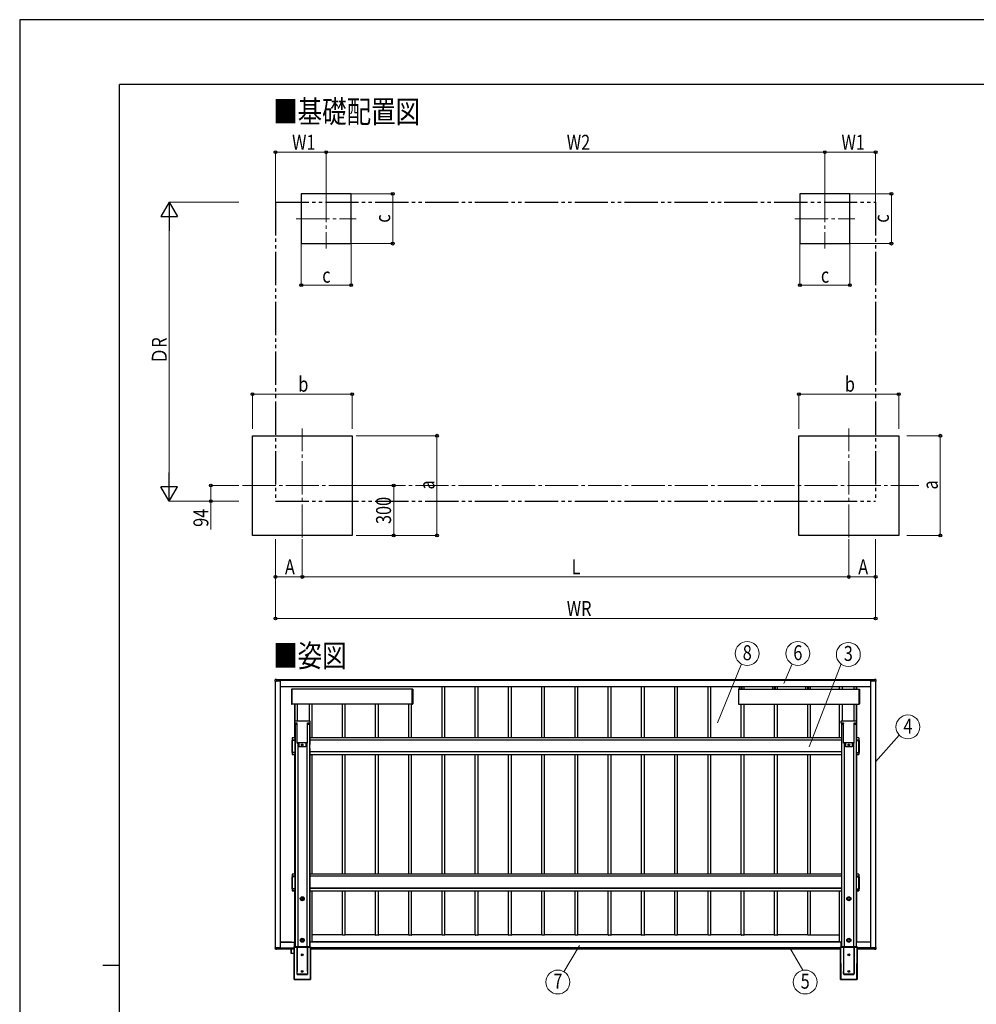
# Model space of a CAD drawing. Units: millimetres. Extents: x 0 to 16820, y 0 to 11880.
# Drawn here: x 0 to 5755, y 5954 to 11880 of the extents above; entities that cross this region are included whole.
import ezdxf
from ezdxf.enums import TextEntityAlignment as Align

# ---------------------------------------------------------------- set-up
doc = ezdxf.new("R2010")
doc.units = ezdxf.units.MM
doc.linetypes.add('YCENTER_1', pattern=[13, 10, -1, 1, -1])
doc.linetypes.add('YDIVIDE_1', pattern=[15, 10, -1, 1, -1, 1, -1])
for name, color, linetype, lineweight in [('USER1', 3, 'Continuous', 13), ('YKK_12', 2, 'Continuous', 13), ('YKK_A1', 4, 'Continuous', 30), ('YKK_D', 6, 'Continuous', 13), ('YKK_ZWAK', 7, 'Continuous', 30)]:
    doc.layers.add(name, color=color, linetype=linetype, lineweight=lineweight)
doc.styles.add('text-b', font='extslim2.shx', dxfattribs={"width": 0.8, "bigfont": 'extfont2.shx'})

msp = doc.modelspace()

# ---------------------------------------------------------------- linework, layer by layer
at = {"layer": 'YKK_12', "linetype": 'YCENTER_1', "ltscale": 20}
for p, q in [((1844, 10862), (1844, 10502)), ((4844, 10862), (4844, 10502)), ((1664, 10682), (2024, 10682)), ((4664, 10682), (5024, 10682)), ((1700, 8762.5), (1700, 9420.1)), ((4988, 8762.5), (4988, 9420.1)), ((1340.3, 9076), (5408.5, 9076))]:
    msp.add_line(p, q, dxfattribs=at)
at = {"layer": 'YKK_A1'}
for p, q in [((1994, 10832), (1694, 10832)), ((1694, 10832), (1694, 10532)), ((1994, 10532), (1994, 10832)), ((4994, 10832), (4694, 10832)), ((4694, 10832), (4694, 10532)), ((4994, 10532), (4994, 10832)), ((1694, 10532), (1994, 10532)), ((4694, 10532), (4994, 10532)), ((1400, 9376), (2000, 9376)), ((1400, 8776), (1400, 9376)), ((2000, 9376), (2000, 8776)), ((4688, 9376), (5288, 9376)), ((4688, 8776), (4688, 9376)), ((5288, 9376), (5288, 8776)), ((2000, 8776), (1400, 8776)), ((5288, 8776), (4688, 8776)), ((1537.5, 7906), (1537.5, 7908.1)), ((1537.5, 7898.9), (1537.5, 7906)), ((1545.5, 7909.1), (1538, 7908.6)), ((1545.5, 7909.1), (1538, 7908.6)), ((1538, 7908.6), (1538, 7908.6)), ((1538, 7898.9), (1543.7, 7898.9)), ((1539, 6294), (1539, 7898.9)), ((1543.7, 7898.9), (1543.7, 7900.1)), ((1544, 7900.2), (1544, 7900.1)), ((1544, 7900.1), (1544, 7898.9)), ((1568.5, 7900), (1544, 7900)), ((1544.3, 7900.7), (1545.5, 7900.7)), ((1544.3, 7900.4), (1545.5, 7900.4)), ((1544.3, 7900), (1569, 7900)), ((1544.5, 7900.4), (1544.5, 7900.2)), ((1544.5, 7900.2), (1544.5, 7900)), ((1545.5, 7909.1), (1545.5, 7906.9)), ((5142.5, 7907.5), (1545.5, 7907.5)), ((5142.5, 7907.5), (1545.5, 7907.5)), ((1545.5, 7906.9), (1545.5, 7906.4)), ((1545.5, 7906.4), (1545.5, 7900.7)), ((5142.5, 7902.5), (1545.5, 7902.5)), ((1545.5, 7900.7), (1545.5, 7900.4)), ((1569, 7900), (1569, 7900)), ((1569, 6293), (1569, 7900)), ((5119, 7900), (5119, 7900)), ((5143.7, 7900), (5119, 7900)), ((5119, 7900), (5119, 6293)), ((5119.5, 7900), (5144, 7900)), ((5150.1, 7908.6), (5142.5, 7909.1)), ((5142.5, 7906.9), (5142.5, 7909.1)), ((5150.1, 7908.6), (5142.5, 7909.1)), ((5142.5, 7906.4), (5142.5, 7906.9)), ((5142.5, 7900.7), (5142.5, 7906.4)), ((5142.5, 7900.4), (5142.5, 7900.7)), ((5142.5, 7900.7), (5143.8, 7900.7)), ((5142.5, 7900.4), (5143.7, 7900.4)), ((5143.5, 7900.4), (5143.5, 7900.2)), ((5143.5, 7900.2), (5143.5, 7900)), ((5144, 7900.2), (5144, 7900.1)), ((5144, 7898.9), (5144, 7900.1)), ((5144.4, 7900.1), (5144.4, 7898.9)), ((5150.1, 7898.9), (5144.4, 7898.9)), ((5149, 7898.9), (5149, 6294)), ((5150.1, 7908.6), (5150.1, 7908.6)), ((5150.5, 7908.1), (5150.5, 7906)), ((5150.5, 7906), (5150.5, 7898.9)), ((1569, 7865.6), (5119, 7865.6)), ((1635.5, 7850), (1635.5, 7761.2)), ((1638, 7851.1), (1636.5, 7851)), ((1638, 7850.1), (1638, 7851.1)), ((2362, 7850.6), (1638, 7850.6)), ((1638, 7850.6), (1638, 7760.6)), ((1638, 7761.1), (1638, 7850.1)), ((2362, 7851.1), (2363.6, 7851)), ((2362, 7850.1), (2362, 7851.1)), ((2362, 7761.1), (2362, 7850.1)), ((2364.5, 7850), (2364.5, 7761.2)), ((2541, 7557.1), (2541, 7865.6)), ((2558, 7557.1), (2558, 7865.6)), ((2741, 7557.1), (2741, 7865.6)), ((2758, 7557.1), (2758, 7865.6)), ((2941, 7557.1), (2941, 7865.6)), ((2958, 7557.1), (2958, 7865.6)), ((3141, 7557.1), (3141, 7865.6)), ((3158, 7557.1), (3158, 7865.6)), ((3341, 7557.1), (3341, 7865.6)), ((3358, 7557.1), (3358, 7865.6)), ((3541, 7557.1), (3541, 7865.6)), ((3558, 7557.1), (3558, 7865.6)), ((3741, 7557.1), (3741, 7865.6)), ((3758, 7557.1), (3758, 7865.6)), ((3941, 7557.1), (3941, 7865.6)), ((3958, 7557.1), (3958, 7865.6)), ((4141, 7557.1), (4141, 7865.6)), ((4158, 7557.1), (4158, 7865.6)), ((4323.5, 7850), (4323.5, 7761.2)), ((4326, 7851.1), (4324.5, 7851)), ((4326, 7850.1), (4326, 7851.1)), ((4326, 7850.6), (5050, 7850.6)), ((4326, 7761.1), (4326, 7850.1)), ((4330, 7850.6), (4330, 7865.6)), ((4341, 7850.6), (4341, 7865.6)), ((4347, 7850.6), (4347, 7865.6)), ((4358, 7850.6), (4358, 7865.6)), ((4530, 7850.6), (4530, 7865.6)), ((4541, 7850.6), (4541, 7865.6)), ((4547, 7850.6), (4547, 7865.6)), ((4558, 7850.6), (4558, 7865.6)), ((4730, 7850.6), (4730, 7865.6)), ((4741, 7850.6), (4741, 7865.6)), ((4747, 7850.6), (4747, 7865.6)), ((4758, 7850.6), (4758, 7865.6)), ((4930, 7865.6), (4930, 7850.6)), ((4930, 7865.6), (4930, 7850.6)), ((4947.3, 7865.6), (4947.3, 7850.6)), ((5018, 7865.6), (5018, 7850.6)), ((5018, 7865.6), (5018, 7850.6)), ((5018.3, 7865.6), (5018.3, 7850.6)), ((5018.3, 7865.6), (5018.3, 7850.6)), ((5033, 7865.6), (5033, 7850.6)), ((5033, 7865.6), (5033, 7850.6)), ((5034, 7865.6), (5034, 7850.6)), ((5034, 7865.6), (5034, 7850.6)), ((5050, 7851.1), (5051.6, 7851)), ((5050, 7850.1), (5050, 7851.1)), ((5050, 7850.6), (5050, 7760.6)), ((5050, 7761.1), (5050, 7850.1)), ((5052.5, 7850), (5052.5, 7761.2)), ((1636.5, 7760.2), (1638, 7760.1)), ((1638, 7760.1), (1638, 7761.1)), ((2362, 7760.6), (1638, 7760.6)), ((1654, 7760.6), (1654, 7657.3)), ((1655, 7760.6), (1655, 7657.4)), ((1669.7, 7760.6), (1669.7, 7657.4)), ((1670, 7760.6), (1670, 7657.4)), ((1740.7, 7760.6), (1740.7, 7657.4)), ((1758, 7760.6), (1758, 7557.1)), ((1941, 7557.1), (1941, 7760.6)), ((1958, 7557.1), (1958, 7760.6)), ((2141, 7557.1), (2141, 7760.6)), ((2158, 7557.1), (2158, 7760.6)), ((2341, 7557.1), (2341, 7760.6)), ((2358, 7557.1), (2358, 7760.6)), ((2362, 7760.1), (2362, 7761.1)), ((2363.6, 7760.2), (2362, 7760.1)), ((4324.5, 7760.2), (4326, 7760.1)), ((4326, 7760.1), (4326, 7761.1)), ((4326, 7760.6), (5050, 7760.6)), ((4341, 7557.1), (4341, 7760.6)), ((4358, 7557.1), (4358, 7760.6)), ((4541, 7557.1), (4541, 7760.6)), ((4558, 7557.1), (4558, 7760.6)), ((4741, 7557.1), (4741, 7760.6)), ((4758, 7557.1), (4758, 7760.6)), ((4930, 7760.6), (4930, 7557.1)), ((4947.3, 7760.6), (4947.3, 7657.4)), ((5018, 7760.6), (5018, 7657.4)), ((5018.3, 7760.6), (5018.3, 7657.4)), ((5033, 7760.6), (5033, 7657.4)), ((5034, 7760.6), (5034, 7657.3)), ((5050, 7760.1), (5050, 7761.1)), ((5051.6, 7760.2), (5050, 7760.1)), ((1652.6, 7655.5), (1652.2, 7647.9)), ((1652.2, 7647.9), (1652.7, 7647.9)), ((1652.7, 7647.9), (1667.7, 7647.9)), ((1654, 7647.5), (1654, 7557.1)), ((1668.2, 7657.4), (1654.6, 7657.4)), ((1655, 7647.5), (1655, 6300.4)), ((1656.2, 7647.5), (1656.2, 6300.4)), ((1658.5, 7647.9), (1658.5, 7643.9)), ((1667.5, 7647.9), (1667.5, 7643.9)), ((1667.7, 7647.9), (1668.7, 7647.9)), ((1669.7, 7657.4), (1668.2, 7657.4)), ((1668.8, 7647.9), (1668.7, 7647.9)), ((1668.8, 7524.5), (1668.8, 7647.7)), ((1670.1, 7657.4), (1669.7, 7657.4)), ((1730, 7657.4), (1670.1, 7657.4)), ((1730.4, 7657.4), (1730, 7657.4)), ((1731.9, 7657.4), (1730.4, 7657.4)), ((1731.3, 7647.9), (1731.4, 7647.9)), ((1731.3, 7524.5), (1731.3, 7647.7)), ((1731.4, 7647.9), (1732.4, 7647.9)), ((1745.4, 7657.4), (1731.9, 7657.4)), ((1732.4, 7647.9), (1747.4, 7647.9)), ((1732.5, 7647.9), (1732.5, 7643.9)), ((1741.5, 7647.9), (1741.5, 7643.9)), ((1743.8, 7647.5), (1743.8, 6683.3)), ((1745, 7647.5), (1745, 7516.4)), ((1747.9, 7647.9), (1747.4, 7655.5)), ((1747.4, 7647.9), (1747.9, 7647.9)), ((4940.6, 7655.5), (4940.2, 7647.9)), ((4940.2, 7647.9), (4940.7, 7647.9)), ((4940.7, 7647.9), (4955.7, 7647.9)), ((4956.2, 7657.4), (4942.6, 7657.4)), ((4943, 7647.5), (4943, 7505.8)), ((4944.2, 7647.5), (4944.2, 6683.5)), ((4946.5, 7647.9), (4946.5, 7643.9)), ((4955.5, 7647.9), (4955.5, 7643.9)), ((4955.7, 7647.9), (4956.7, 7647.9)), ((4957.7, 7657.4), (4956.2, 7657.4)), ((4956.8, 7647.9), (4956.7, 7647.9)), ((4956.8, 7524.5), (4956.8, 7647.7)), ((4958.1, 7657.4), (4957.7, 7657.4)), ((5018, 7657.4), (4958.1, 7657.4)), ((5018.4, 7657.4), (5018, 7657.4)), ((5019.9, 7657.4), (5018.4, 7657.4)), ((5019.3, 7647.9), (5019.4, 7647.9)), ((5019.3, 7524.5), (5019.3, 7647.7)), ((5019.4, 7647.9), (5020.4, 7647.9)), ((5033.4, 7657.4), (5019.9, 7657.4)), ((5020.4, 7647.9), (5035.4, 7647.9)), ((5020.5, 7647.9), (5020.5, 7643.9)), ((5029.5, 7647.9), (5029.5, 7643.9)), ((5031.8, 7647.5), (5031.8, 6300.4)), ((5033, 7647.5), (5033, 6300.4)), ((5034, 7647.5), (5034, 7557.1)), ((5035.9, 7647.9), (5035.4, 7655.5)), ((5035.4, 7647.9), (5035.9, 7647.9)), ((1638.5, 7542.7), (1638.5, 7540.5)), ((1638.5, 7469.6), (1638.5, 7540.5)), ((1655, 7557.1), (1640, 7557.1)), ((1640, 7557.1), (1640, 7557)), ((1640, 7557.1), (1640, 7557.1)), ((1655, 7557.1), (1640, 7557.1)), ((1640, 7557), (1640, 7556.5)), ((1655, 7557), (1640, 7557)), ((1640, 7556.5), (1640, 7544)), ((1655, 7556.5), (1640, 7556.5)), ((1640, 7544), (1640, 7542.5)), ((1655, 7544), (1640, 7544)), ((1640, 7542.5), (1640, 7540.6)), ((1655, 7541.9), (1640, 7541.9)), ((1654.5, 7540.5), (1640, 7540.5)), ((1640, 7540.5), (1640, 7469.6)), ((1654.5, 7540.5), (1640.3, 7540.5)), ((1654.5, 7540.5), (1654.5, 7540.5)), ((1672, 7529.7), (1671.7, 7524.4)), ((1672, 7529.7), (1728.1, 7529.7)), ((1672.5, 7529.7), (1672.5, 6298.7)), ((1679.5, 7529.7), (1679.5, 7503.9)), ((1720.5, 7529.7), (1720.5, 7503.9)), ((1727.5, 7529.7), (1727.5, 6298.7)), ((1728.1, 7529.7), (1728.4, 7524.4)), ((4943, 7557.1), (1745, 7557.1)), ((4943, 7557.1), (1745, 7557.1)), ((4943, 7544.1), (1745, 7544.1)), ((4960, 7529.7), (4959.7, 7524.4)), ((4960, 7529.7), (5016.1, 7529.7)), ((4960.5, 7529.7), (4960.5, 6298.7)), ((4967.5, 7529.7), (4967.5, 7503.9)), ((5008.5, 7529.7), (5008.5, 7503.9)), ((5015.5, 7529.7), (5015.5, 6298.7)), ((5016.1, 7529.7), (5016.4, 7524.4)), ((5048, 7557.1), (5033, 7557.1)), ((5048, 7557.1), (5033, 7557.1)), ((5048, 7557), (5033, 7557)), ((5048, 7556.5), (5033, 7556.5)), ((5048, 7544), (5033, 7544)), ((5048, 7541.9), (5033, 7541.9)), ((5033, 7540.1), (5033, 7540.1)), ((5033.5, 7540.5), (5048, 7540.5)), ((5033.5, 7540.5), (5047.7, 7540.5)), ((5033.5, 7540.5), (5033.5, 7540.5)), ((5048, 7557.1), (5048, 7557)), ((5048, 7557.1), (5048, 7557.1)), ((5048, 7557), (5048, 7556.5)), ((5048, 7556.5), (5048, 7544)), ((5048, 7544), (5048, 7542.5)), ((5048, 7540.6), (5048, 7542.5)), ((5048, 7469.6), (5048, 7540.5)), ((5049.5, 7540.5), (5049.5, 7542.7)), ((5049.5, 7540.5), (5049.5, 7469.6)), ((1654.5, 7469.6), (1640, 7469.6)), ((1640, 7469.6), (1640, 7457.7)), ((1669.2, 7524.4), (1668.8, 7524.4)), ((1669.2, 7524.4), (1669.6, 7524.4)), ((1669.6, 7524.4), (1671.7, 7524.4)), ((1720.5, 7503.9), (1679.5, 7503.9)), ((1697.6, 7514.4), (1697.6, 7515.4)), ((1697.6, 7515.4), (1698.6, 7515.4)), ((1698.6, 7514.4), (1697.6, 7514.4)), ((1699.6, 7516.3), (1699.6, 7517.3)), ((1699.6, 7517.3), (1700.5, 7517.3)), ((1699.6, 7512.5), (1699.6, 7513.4)), ((1700.5, 7512.5), (1699.6, 7512.5)), ((1700.5, 7517.3), (1700.5, 7516.3)), ((1700.5, 7513.4), (1700.5, 7512.5)), ((1701.5, 7515.4), (1702.4, 7515.4)), ((1702.4, 7514.4), (1701.5, 7514.4)), ((1702.4, 7515.4), (1702.4, 7514.4)), ((1728.4, 7524.4), (1730.4, 7524.4)), ((1730.4, 7524.4), (1730.9, 7524.4)), ((1730.9, 7524.4), (1731.3, 7524.4)), ((1745, 7492.3), (1745, 7516.3)), ((1745, 7492.3), (1745, 6683.3)), ((4943, 7472.3), (1745, 7472.3)), ((4943, 7505.8), (4943, 6683.5)), ((4957.2, 7524.4), (4956.8, 7524.4)), ((4957.2, 7524.4), (4957.6, 7524.4)), ((4957.6, 7524.4), (4959.7, 7524.4)), ((5008.5, 7503.9), (4967.5, 7503.9)), ((4985.6, 7514.4), (4985.6, 7515.4)), ((4985.6, 7515.4), (4986.6, 7515.4)), ((4986.6, 7514.4), (4985.6, 7514.4)), ((4987.6, 7516.3), (4987.6, 7517.3)), ((4987.6, 7517.3), (4988.5, 7517.3)), ((4987.6, 7512.5), (4987.6, 7513.4)), ((4988.5, 7512.5), (4987.6, 7512.5)), ((4988.5, 7517.3), (4988.5, 7516.3)), ((4988.5, 7513.4), (4988.5, 7512.5)), ((4989.5, 7515.4), (4990.4, 7515.4)), ((4990.4, 7514.4), (4989.5, 7514.4)), ((4990.4, 7515.4), (4990.4, 7514.4)), ((5016.4, 7524.4), (5018.4, 7524.4)), ((5018.4, 7524.4), (5018.9, 7524.4)), ((5018.9, 7524.4), (5019.3, 7524.4)), ((5033.5, 7469.6), (5048, 7469.6)), ((5048, 7469.6), (5048, 7457.7)), ((1640, 7457.7), (1640, 7457.2)), ((1655, 7457.7), (1640, 7457.7)), ((1640, 7457.2), (1655, 7457.2)), ((1654, 7457.2), (1654, 6737)), ((1745, 7457.2), (4943, 7457.2)), ((1758, 7457.2), (1758, 6737)), ((1758, 7457.2), (1758, 6737)), ((1941, 6737), (1941, 7457.2)), ((1958, 6737), (1958, 7457.2)), ((2141, 6737), (2141, 7457.2)), ((2158, 6737), (2158, 7457.2)), ((2341, 6737), (2341, 7457.2)), ((2358, 6737), (2358, 7457.2)), ((2541, 6737), (2541, 7457.2)), ((2558, 6737), (2558, 7457.2)), ((2741, 6737), (2741, 7457.2)), ((2758, 6737), (2758, 7457.2)), ((2941, 6737), (2941, 7457.2)), ((2958, 6737), (2958, 7457.2)), ((3141, 6737), (3141, 7457.2)), ((3158, 6737), (3158, 7457.2)), ((3341, 6737), (3341, 7457.2)), ((3358, 6737), (3358, 7457.2)), ((3541, 6737), (3541, 7457.2)), ((3558, 6737), (3558, 7457.2)), ((3741, 6737), (3741, 7457.2)), ((3758, 6737), (3758, 7457.2)), ((3941, 6737), (3941, 7457.2)), ((3958, 6737), (3958, 7457.2)), ((4141, 6737), (4141, 7457.2)), ((4158, 6737), (4158, 7457.2)), ((4341, 6737), (4341, 7457.2)), ((4358, 6737), (4358, 7457.2)), ((4541, 6737), (4541, 7457.2)), ((4558, 6737), (4558, 7457.2)), ((4741, 6737), (4741, 7457.2)), ((4758, 6737), (4758, 7457.2)), ((5048, 7457.7), (5033, 7457.7)), ((5033, 7457.2), (5048, 7457.2)), ((5034, 7457.2), (5034, 6737)), ((5048, 7457.7), (5048, 7457.2)), ((1638.5, 6722.6), (1638.5, 6720.5)), ((1638.5, 6649.6), (1638.5, 6720.5)), ((1655, 6737), (1640, 6737)), ((1640, 6737), (1640, 6736.4)), ((1640, 6737), (1640, 6737)), ((1640, 6737), (1640, 6737)), ((1655, 6737), (1640, 6737)), ((1655, 6737), (1640, 6737)), ((1640, 6736.4), (1640, 6724)), ((1655, 6736.4), (1640, 6736.4)), ((1640, 6724), (1640, 6722.4)), ((1655, 6724), (1640, 6724)), ((1640, 6722.4), (1640, 6720.5)), ((1655, 6721.9), (1640, 6721.9)), ((1654.5, 6720.4), (1640, 6720.4)), ((1640, 6720.4), (1640, 6649.5)), ((1654.5, 6720.5), (1640.3, 6720.5)), ((4943, 6737), (1745, 6737)), ((4943, 6737), (1745, 6737)), ((4943, 6724), (1745, 6724)), ((5048, 6737), (5033, 6737)), ((5048, 6737), (5033, 6737)), ((5048, 6737), (5033, 6737)), ((5048, 6736.4), (5033, 6736.4)), ((5048, 6724), (5033, 6724)), ((5048, 6721.9), (5033, 6721.9)), ((5033, 6720), (5033, 6720)), ((5033.5, 6720.5), (5047.7, 6720.5)), ((5033.5, 6720.4), (5033.5, 6720.5)), ((5033.5, 6720.4), (5048, 6720.4)), ((5048, 6737), (5048, 6736.4)), ((5048, 6737), (5048, 6737)), ((5048, 6737), (5048, 6737)), ((5048, 6736.4), (5048, 6724)), ((5048, 6724), (5048, 6722.4)), ((5048, 6720.5), (5048, 6722.4)), ((5048, 6649.5), (5048, 6720.4)), ((5049.5, 6720.5), (5049.5, 6722.6)), ((5049.5, 6720.5), (5049.5, 6649.6)), ((1654.5, 6649.5), (1640, 6649.5)), ((1640, 6649.5), (1640, 6637.6)), ((1743.8, 6683.3), (1743.8, 6300.4)), ((1745, 6683.3), (1745, 6300.4)), ((1745, 6652.3), (4943, 6652.3)), ((4943, 6652.3), (1745, 6652.3)), ((4943, 6683.5), (4943, 6300.4)), ((4944.2, 6683.5), (4944.2, 6300.4)), ((4944.5, 6683.5), (4944.5, 6300.4)), ((5033.5, 6649.5), (5048, 6649.5)), ((5048, 6649.5), (5048, 6637.6)), ((1640, 6637.6), (1640, 6637.1)), ((1655, 6637.6), (1640, 6637.6)), ((1640, 6637.1), (1655, 6637.1)), ((1654, 6637.1), (1654, 6327.6)), ((1745, 6637.1), (4943, 6637.1)), ((1757, 6637.1), (1757, 6327.6)), ((1758, 6637.1), (1758, 6327.6)), ((1941, 6372.2), (1941, 6637.1)), ((1958, 6370.6), (1958, 6637.1)), ((2141, 6372.2), (2141, 6637.1)), ((2158, 6370.6), (2158, 6637.1)), ((2341, 6372.2), (2341, 6637.1)), ((2358, 6370.6), (2358, 6637.1)), ((2541, 6372.2), (2541, 6637.1)), ((2558, 6370.6), (2558, 6637.1)), ((2741, 6372.2), (2741, 6637.1)), ((2758, 6370.6), (2758, 6637.1)), ((2941, 6372.2), (2941, 6637.1)), ((2958, 6370.6), (2958, 6637.1)), ((3141, 6372.2), (3141, 6637.1)), ((3158, 6370.6), (3158, 6637.1)), ((3341, 6372.2), (3341, 6637.1)), ((3358, 6370.6), (3358, 6637.1)), ((3541, 6372.2), (3541, 6637.1)), ((3558, 6370.6), (3558, 6637.1)), ((3741, 6372.2), (3741, 6637.1)), ((3758, 6370.6), (3758, 6637.1)), ((3941, 6372.2), (3941, 6637.1)), ((3958, 6370.6), (3958, 6637.1)), ((4141, 6372.2), (4141, 6637.1)), ((4158, 6370.6), (4158, 6637.1)), ((4341, 6372.2), (4341, 6637.1)), ((4358, 6370.6), (4358, 6637.1)), ((4541, 6372.2), (4541, 6637.1)), ((4558, 6370.6), (4558, 6637.1)), ((4741, 6372.2), (4741, 6637.1)), ((4758, 6370.6), (4758, 6637.1)), ((4930, 6637.1), (4930, 6327.6)), ((5048, 6637.6), (5033, 6637.6)), ((5033, 6637.1), (5048, 6637.1)), ((5034, 6637.1), (5034, 6327.6)), ((5048, 6637.6), (5048, 6637.1)), ((1940.7, 6372.2), (1758, 6372.2)), ((1957, 6370.5), (1942, 6370.5)), ((2140.7, 6372.2), (1958, 6372.2)), ((2157, 6370.5), (2142, 6370.5)), ((2340.7, 6372.2), (2158, 6372.2)), ((2357, 6370.5), (2342, 6370.5)), ((2540.7, 6372.2), (2358, 6372.2)), ((2557, 6370.5), (2542, 6370.5)), ((2740.7, 6372.2), (2558, 6372.2)), ((2757, 6370.5), (2742, 6370.5)), ((2940.7, 6372.2), (2758, 6372.2)), ((2957, 6370.5), (2942, 6370.5)), ((3140.7, 6372.2), (2958, 6372.2)), ((3157, 6370.5), (3142, 6370.5)), ((3340.7, 6372.2), (3158, 6372.2)), ((3357, 6370.5), (3342, 6370.5)), ((3540.7, 6372.2), (3358, 6372.2)), ((3557, 6370.5), (3542, 6370.5)), ((3740.7, 6372.2), (3558, 6372.2)), ((3757, 6370.5), (3742, 6370.5)), ((3940.7, 6372.2), (3758, 6372.2)), ((3957, 6370.5), (3942, 6370.5)), ((4140.7, 6372.2), (3958, 6372.2)), ((4157, 6370.5), (4142, 6370.5)), ((4340.7, 6372.2), (4158, 6372.2)), ((4357, 6370.5), (4342, 6370.5)), ((4540.7, 6372.2), (4358, 6372.2)), ((4557, 6370.5), (4542, 6370.5)), ((4740.7, 6372.2), (4558, 6372.2)), ((4757, 6370.5), (4742, 6370.5)), ((4758, 6372.2), (4930, 6372.2)), ((1537.5, 6296.1), (1537.5, 6293.9)), ((1538, 6286.4), (1537.5, 6293.9)), ((1539, 6296.2), (1538, 6296.2)), ((1538, 6293.9), (1543.7, 6293.9)), ((1538.5, 6296.1), (1539, 6296.1)), ((1538.5, 6294), (1538.5, 6296.1)), ((1538.5, 6294.6), (1539, 6294.6)), ((1544, 6294), (1538.5, 6294)), ((1538.5, 6286), (1545.5, 6286)), ((1543.7, 6292.7), (1543.7, 6293.9)), ((1544, 6294), (1544, 6293.9)), ((1544, 6293.9), (1544, 6292.7)), ((1568.5, 6293), (1544, 6293)), ((1544.3, 6292.5), (1545.5, 6292.5)), ((1544.3, 6292.5), (1544.3, 6292.4)), ((1544.3, 6292.1), (1544.3, 6292.4)), ((1544.3, 6292.4), (1545.5, 6292.4)), ((1545.5, 6292.1), (1544.3, 6292.1)), ((1544.5, 6292.9), (1544.5, 6293)), ((1544.5, 6292.5), (1544.5, 6292.9)), ((1544.5, 6292.9), (1650.2, 6292.9)), ((1544.5, 6292.5), (1544.5, 6292.5)), ((1544.5, 6292.5), (1544.5, 6292.5)), ((1544.5, 6292.5), (1650.2, 6292.5)), ((1544.5, 6292.5), (1650.2, 6292.5)), ((1545.5, 6292.5), (1545.5, 6292.4)), ((1545.5, 6292.4), (1545.5, 6292.1)), ((1545.5, 6292.2), (1650.2, 6292.2)), ((1545.5, 6286.4), (1545.5, 6292.1)), ((1545.5, 6288), (1650.2, 6288)), ((1545.5, 6287.5), (1650.2, 6287.5)), ((1545.5, 6286.4), (1545.5, 6286)), ((1635, 6327.6), (1569, 6327.6)), ((1569, 6327.6), (1654, 6327.6)), ((1569, 6327.5), (1654, 6327.5)), ((1569, 6327), (1654, 6327)), ((1633, 6287.5), (1633, 6260.5)), ((1633.3, 6260.2), (1633.3, 6287.5)), ((1650.8, 6102), (1650.2, 6300.4)), ((1650.2, 6300.4), (1671.4, 6300.4)), ((1650.2, 6300.4), (1650.6, 6299.5)), ((1650.8, 6102), (1650.2, 6300.4)), ((1650.2, 6300.4), (1671.4, 6300.4)), ((1651.6, 6298.5), (1650.6, 6299.5)), ((1650.6, 6299.5), (1651.2, 6102)), ((1668.9, 6299.5), (1650.6, 6299.5)), ((1652.2, 6103), (1651.6, 6298.5)), ((1651.6, 6298.5), (1668, 6298.5)), ((1654, 6300.4), (1654, 6327.6)), ((1668, 6298.4), (1668.5, 6151.9)), ((1668, 6298.4), (1668.5, 6297.6)), ((1668.5, 6297.6), (1668.5, 6151.9)), ((1669.4, 6298.6), (1668.9, 6299.5)), ((1669.4, 6298.6), (1669.4, 6297.5)), ((1730.6, 6298.6), (1669.4, 6298.6)), ((1669.4, 6297.5), (1730.6, 6297.5)), ((1669.4, 6135.3), (1669.4, 6297.5)), ((1671.4, 6300.4), (1671.7, 6298.7)), ((1671.7, 6298.7), (1728.5, 6298.7)), ((1728.5, 6298.7), (1728.8, 6300.4)), ((1728.8, 6300.4), (1749.9, 6300.4)), ((1728.8, 6300.4), (1749.9, 6300.4)), ((1731.2, 6299.5), (1730.6, 6298.6)), ((1730.6, 6298.6), (1730.6, 6297.5)), ((1730.6, 6297.5), (1730.6, 6135.3)), ((1749.5, 6299.5), (1731.2, 6299.5)), ((1732.1, 6298.4), (1731.6, 6151.9)), ((1731.6, 6297.6), (1732.1, 6298.4)), ((1731.6, 6151.9), (1731.6, 6297.6)), ((1732.1, 6298.5), (1748.5, 6298.5)), ((4942, 6327.6), (1746, 6327.6)), ((1746, 6300.4), (1746, 6327.6)), ((4942, 6327.6), (1746, 6327.6)), ((4942, 6327.5), (1746, 6327.5)), ((4942, 6327), (1746, 6327)), ((1748.5, 6298.5), (1747.8, 6103)), ((1749.5, 6299.5), (1748.5, 6298.5)), ((1748.8, 6102), (1749.5, 6299.5)), ((1749.9, 6300.4), (1749.3, 6102)), ((1749.9, 6300.4), (1749.3, 6102)), ((1749.9, 6300.4), (1749.5, 6299.5)), ((4938.2, 6292.9), (1749.9, 6292.9)), ((4938.2, 6292.5), (1749.9, 6292.5)), ((4938.2, 6292.5), (1749.9, 6292.5)), ((4938.2, 6292.2), (1749.9, 6292.2)), ((4938.2, 6288), (1749.9, 6288)), ((1749.9, 6287.5), (4938.2, 6287.5)), ((4930, 6328.8), (1758, 6328.8)), ((4930, 6328.7), (1758, 6328.7)), ((4938.8, 6102), (4938.2, 6300.4)), ((4938.2, 6300.4), (4959.4, 6300.4)), ((4938.2, 6300.4), (4938.6, 6299.5)), ((4938.8, 6102), (4938.2, 6300.4)), ((4938.2, 6300.4), (4959.4, 6300.4)), ((4939.6, 6298.5), (4938.6, 6299.5)), ((4938.6, 6299.5), (4939.2, 6102)), ((4956.9, 6299.5), (4938.6, 6299.5)), ((4940.2, 6103), (4939.6, 6298.5)), ((4939.6, 6298.5), (4956, 6298.5)), ((4942, 6327.5), (4942, 6327.6)), ((4942, 6327.6), (4942, 6327.6)), ((4942, 6327), (4942, 6327.5)), ((4942, 6300.4), (4942, 6327)), ((4956, 6298.4), (4956.5, 6151.9)), ((4956, 6298.4), (4956.5, 6297.6)), ((4956.5, 6297.6), (4956.5, 6151.9)), ((4957.4, 6298.6), (4956.9, 6299.5)), ((5018.6, 6298.6), (4957.4, 6298.6)), ((4957.4, 6298.6), (4957.4, 6297.5)), ((4957.4, 6297.5), (5018.6, 6297.5)), ((4957.4, 6135.3), (4957.4, 6297.5)), ((4959.4, 6300.4), (4959.7, 6298.7)), ((4959.7, 6298.7), (5016.5, 6298.7)), ((5016.5, 6298.7), (5016.8, 6300.4)), ((5016.8, 6300.4), (5037.9, 6300.4)), ((5016.8, 6300.4), (5037.9, 6300.4)), ((5019.2, 6299.5), (5018.6, 6298.6)), ((5018.6, 6298.6), (5018.6, 6297.5)), ((5018.6, 6297.5), (5018.6, 6135.3)), ((5037.5, 6299.5), (5019.2, 6299.5)), ((5020.1, 6298.4), (5019.6, 6151.9)), ((5019.6, 6297.6), (5020.1, 6298.4)), ((5019.6, 6151.9), (5019.6, 6297.6)), ((5020.1, 6298.5), (5036.5, 6298.5)), ((5034, 6314.3), (5033, 6314.3)), ((5033, 6312.7), (5034, 6312.7)), ((5033, 6312.7), (5034, 6312.7)), ((5033, 6312.6), (5034, 6312.6)), ((5033, 6312.3), (5034, 6312.3)), ((5033, 6305.1), (5034, 6305.1)), ((5033, 6304.9), (5034, 6304.9)), ((5033, 6304.4), (5034, 6304.4)), ((5033, 6304.2), (5034, 6304.2)), ((5034, 6300.4), (5034, 6327.6)), ((5119, 6327.6), (5034, 6327.6)), ((5119, 6327), (5034, 6327)), ((5036.5, 6298.5), (5035.8, 6103)), ((5037.5, 6299.5), (5036.5, 6298.5)), ((5036.8, 6102), (5037.5, 6299.5)), ((5037.9, 6300.4), (5037.3, 6102)), ((5037.9, 6300.4), (5037.3, 6102)), ((5037.9, 6300.4), (5037.5, 6299.5)), ((5143.5, 6292.9), (5037.9, 6292.9)), ((5143.5, 6292.5), (5037.9, 6292.5)), ((5143.5, 6292.5), (5037.9, 6292.5)), ((5142.5, 6292.2), (5037.9, 6292.2)), ((5142.5, 6288), (5037.9, 6288)), ((5037.9, 6287.5), (5142.5, 6287.5)), ((5119, 6327.6), (5053, 6327.6)), ((5119, 6327.5), (5053, 6327.5)), ((5119.5, 6293), (5144, 6293)), ((5142.5, 6292.5), (5143.7, 6292.5)), ((5142.5, 6292.5), (5142.5, 6292.4)), ((5142.5, 6292.1), (5142.5, 6292.4)), ((5142.5, 6292.4), (5143.7, 6292.4)), ((5142.5, 6286.4), (5142.5, 6292.1)), ((5143.7, 6292.1), (5142.5, 6292.1)), ((5142.5, 6286), (5142.5, 6286.4)), ((5142.5, 6286), (5149.6, 6286)), ((5143.5, 6292.9), (5143.5, 6293)), ((5143.5, 6292.5), (5143.5, 6292.9)), ((5143.5, 6292.5), (5143.5, 6292.5)), ((5143.5, 6292.5), (5143.5, 6292.5)), ((5143.7, 6292.4), (5143.7, 6292.5)), ((5143.7, 6292.4), (5143.7, 6292.1)), ((5149.5, 6294), (5144, 6294)), ((5144, 6294), (5144, 6293.9)), ((5144, 6292.7), (5144, 6293.9)), ((5144.3, 6293.9), (5150, 6293.9)), ((5144.3, 6293.9), (5144.3, 6292.7)), ((5150, 6296.2), (5149, 6296.2)), ((5149, 6296.1), (5149.5, 6296.1)), ((5149.5, 6294.6), (5149, 6294.6)), ((5149.5, 6296.1), (5149.5, 6294)), ((5150.5, 6293.9), (5150.1, 6286.4)), ((5150.5, 6293.9), (5150.5, 6296.1)), ((1650.3, 6259.9), (1633.3, 6260.2)), ((1697.6, 6251.2), (1697.6, 6252.1)), ((1697.6, 6252.1), (1698.6, 6252.1)), ((1698.6, 6251.2), (1697.6, 6251.2)), ((1699.6, 6253.1), (1699.6, 6254)), ((1699.6, 6254), (1700.5, 6254)), ((1699.6, 6249.2), (1699.6, 6250.2)), ((1700.5, 6249.2), (1699.6, 6249.2)), ((1700.5, 6254), (1700.5, 6253.1)), ((1700.5, 6250.2), (1700.5, 6249.2)), ((1701.5, 6252.1), (1702.4, 6252.1)), ((1702.4, 6251.2), (1701.5, 6251.2)), ((1702.4, 6252.1), (1702.4, 6251.2)), ((4985.6, 6251.2), (4985.6, 6252.1)), ((4985.6, 6252.1), (4986.6, 6252.1)), ((4986.6, 6251.2), (4985.6, 6251.2)), ((4987.6, 6253.1), (4987.6, 6254)), ((4987.6, 6254), (4988.5, 6254)), ((4987.6, 6249.2), (4987.6, 6250.2)), ((4988.5, 6249.2), (4987.6, 6249.2)), ((4988.5, 6254), (4988.5, 6253.1)), ((4988.5, 6250.2), (4988.5, 6249.2)), ((4989.5, 6252.1), (4990.4, 6252.1)), ((4990.4, 6251.2), (4989.5, 6251.2)), ((4990.4, 6252.1), (4990.4, 6251.2)), ((1669.1, 6135.3), (1669.4, 6133.3)), ((1730.6, 6135.3), (1669.4, 6135.3)), ((1669.4, 6133.3), (1669.4, 6132.7)), ((1669.4, 6132.7), (1669.5, 6132.7)), ((1669.5, 6132.7), (1730.6, 6132.7)), ((1697.6, 6151.2), (1697.6, 6152.1)), ((1697.6, 6152.1), (1698.6, 6152.1)), ((1698.6, 6151.2), (1697.6, 6151.2)), ((1699.6, 6153.1), (1699.6, 6154)), ((1699.6, 6154), (1700.5, 6154)), ((1699.6, 6149.2), (1699.6, 6150.2)), ((1700.5, 6149.2), (1699.6, 6149.2)), ((1700.5, 6154), (1700.5, 6153.1)), ((1700.5, 6150.2), (1700.5, 6149.2)), ((1701.5, 6152.1), (1702.4, 6152.1)), ((1702.4, 6151.2), (1701.5, 6151.2)), ((1702.4, 6152.1), (1702.4, 6151.2)), ((4957.1, 6135.3), (4957.4, 6133.3)), ((5018.6, 6135.3), (4957.4, 6135.3)), ((4957.4, 6133.3), (4957.4, 6132.7)), ((4957.4, 6132.7), (4957.5, 6132.7)), ((4957.5, 6132.7), (5018.6, 6132.7)), ((4985.6, 6151.2), (4985.6, 6152.1)), ((4985.6, 6152.1), (4986.6, 6152.1)), ((4986.6, 6151.2), (4985.6, 6151.2)), ((4987.6, 6153.1), (4987.6, 6154)), ((4987.6, 6154), (4988.5, 6154)), ((4987.6, 6149.2), (4987.6, 6150.2)), ((4988.5, 6149.2), (4987.6, 6149.2)), ((4988.5, 6154), (4988.5, 6153.1)), ((4988.5, 6150.2), (4988.5, 6149.2)), ((4989.5, 6152.1), (4990.4, 6152.1)), ((4990.4, 6151.2), (4989.5, 6151.2)), ((4990.4, 6152.1), (4990.4, 6151.2)), ((1650.8, 6102), (1651.2, 6102)), ((1749.3, 6102), (1650.8, 6102)), ((1652.2, 6103), (1651.2, 6102)), ((1651.2, 6102), (1748.8, 6102)), ((1747.8, 6103), (1652.2, 6103)), ((1747.8, 6103), (1748.8, 6102)), ((1749.3, 6102), (1748.8, 6102)), ((4938.8, 6102), (4939.2, 6102)), ((5037.3, 6102), (4938.8, 6102)), ((4940.2, 6103), (4939.2, 6102)), ((4939.2, 6102), (5036.8, 6102)), ((5035.8, 6103), (4940.2, 6103)), ((5035.8, 6103), (5036.8, 6102)), ((5037.3, 6102), (5036.8, 6102))]:
    msp.add_line(p, q, dxfattribs=at)
at = {"layer": 'YKK_A1', "linetype": 'YDIVIDE_1', "ltscale": 20}
for p, q in [((1539, 10782), (1539, 8982)), ((1539, 10782), (5149, 10782)), ((5149, 10782), (5149, 8982)), ((1539, 8982), (5149, 8982))]:
    msp.add_line(p, q, dxfattribs=at)
at = {"layer": 'YKK_A1'}
for centre, radius in [((1663, 7643.4), 5), ((1737, 7643.4), 5), ((4951, 7643.4), 5), ((5025, 7643.4), 5), ((1700, 7514.9), 5.3), ((4988, 7514.9), 5.3), ((1700, 6588.8), 12), ((1700, 6588.8), 10.9), ((1700, 6588.8), 7.48), ((1700, 6588.8), 0.5), ((4988, 6588.8), 12), ((4988, 6588.8), 10.9), ((4988, 6588.8), 7.48), ((4988, 6588.8), 0.5), ((1700, 6339.4), 12), ((1700, 6339.4), 10.9), ((1700, 6339.4), 7.48), ((4988, 6339.2), 12), ((4988, 6339.2), 10.9), ((4988, 6339.2), 7.48), ((1700, 6339.4), 0.5), ((4988, 6339.2), 0.5), ((1700, 6251.6), 5.3), ((4988, 6251.6), 5.3), ((1700, 6151.6), 5.3), ((4988, 6151.6), 5.3)]:
    msp.add_circle(centre, radius, dxfattribs=at)
for centre, radius, start, end in [((1538, 7908.1), 0.5, 93.6779, 180), ((1538, 7908.1), 0.5, 93.45768, 179.96389), ((1537.9, 7901.1), 2.22, 260.72687, 272.90443), ((1543.8, 7901.7), 1.56, 266.97246, 278.66465), ((1543.8, 7900.5), 1.56, 266.97246, 278.66465), ((1544.3, 7901.5), 1.45, 261.04481, 272.9634), ((1545.4, 7900.6), 1.12, 176.1775, 190.80808), ((1568.7, 7902.4), 2.41, 267.0366, 278.95519), ((5119.4, 7902.4), 2.41, 261.04481, 272.9634), ((5142.6, 7900.6), 1.12, 349.19192, 3.8225), ((5143.8, 7901.5), 1.45, 267.0366, 278.95519), ((5144.3, 7901.7), 1.56, 261.33535, 273.02754), ((5144.3, 7900.5), 1.56, 261.33535, 273.02754), ((5150, 7908.1), 0.5, 0, 86.3221), ((5150, 7908.1), 0.5, 0.03611, 86.54232), ((5150.2, 7901.1), 2.22, 267.09557, 279.27313), ((1636.5, 7850), 1, 93.5, 180), ((2363.5, 7850), 1, 0, 86.5), ((4324.5, 7850), 1, 93.5, 180), ((5051.5, 7850), 1, 0, 86.5), ((1636.5, 7761.2), 1, 180, 266.5), ((2363.5, 7761.2), 1, 273.5, 0), ((4324.5, 7761.2), 1, 180, 266.5), ((5051.5, 7761.2), 1, 273.5, 0), ((1654.6, 7655.4), 2, 90, 176.5), ((1745.4, 7655.4), 2, 3.5, 90), ((4942.6, 7655.4), 2, 90, 176.5), ((5033.4, 7655.4), 2, 3.5, 90), ((1663, 7643.9), 4.5, 180, 270), ((1663, 7643.9), 4.5, 270, 0), ((1737, 7643.9), 4.5, 180, 270), ((1737, 7643.9), 4.5, 270, 0), ((4951, 7643.9), 4.5, 180, 270), ((4951, 7643.9), 4.5, 270, 0), ((5025, 7643.9), 4.5, 180, 270), ((5025, 7643.9), 4.5, 270, 0), ((1639.7, 7535.5), 7.23, 87.0366, 98.95519), ((1639.7, 7547.7), 7.23, 261.04481, 272.9634), ((1640.3, 7542), 1.45, 261.04481, 272.9634), ((1654.5, 7540), 0.5, 0.03931, 90.03926), ((1654.5, 7540), 0.5, 0.03931, 90.03926), ((5033.5, 7540), 0.5, 89.96074, 179.96069), ((5033.5, 7540), 0.5, 89.96074, 179.96069), ((5047.8, 7542), 1.45, 267.0366, 278.95519), ((5048.4, 7535.5), 7.23, 81.04481, 92.9634), ((5048.4, 7547.7), 7.23, 267.0366, 278.95519), ((1639.7, 7476.8), 7.23, 261.04481, 272.9634), ((1654.5, 7470.1), 0.5, 269.96074, 359.96069), ((1698.6, 7516.3), 0.96, 270, 0), ((1698.6, 7513.4), 0.96, 0, 90), ((1701.5, 7516.3), 0.96, 180, 270), ((1701.5, 7513.4), 0.96, 90, 180), ((4986.6, 7516.3), 0.96, 270, 0), ((4986.6, 7513.4), 0.96, 0, 90), ((4989.5, 7516.3), 0.96, 180, 270), ((4989.5, 7513.4), 0.96, 90, 180), ((5033.5, 7470.1), 0.5, 180.03931, 270.03926), ((5048.4, 7476.8), 7.23, 267.0366, 278.95519), ((1639.7, 6715.4), 7.23, 87.0366, 98.95519), ((1639.7, 6727.6), 7.23, 261.04481, 272.9634), ((1640.3, 6721.9), 1.45, 261.04481, 272.9634), ((5033.5, 6720), 0.5, 89.96074, 179.96069), ((5033.5, 6719.9), 0.5, 89.96074, 179.96069), ((5047.8, 6721.9), 1.45, 267.0366, 278.95519), ((5048.4, 6715.4), 7.23, 81.04481, 92.9634), ((5048.4, 6727.6), 7.23, 267.0366, 278.95519), ((1639.7, 6656.7), 7.23, 261.04481, 272.9634), ((5033.5, 6650), 0.5, 180.03931, 270.03926), ((5048.4, 6656.7), 7.23, 267.0366, 278.95519), ((1940.8, 6370.8), 1.45, 81.04481, 92.9634), ((1941.8, 6375.4), 4.82, 261.04481, 272.9634), ((1957.3, 6375.4), 4.82, 267.0366, 278.95519), ((2140.8, 6370.8), 1.45, 81.04481, 92.9634), ((2141.8, 6375.4), 4.82, 261.04481, 272.9634), ((2157.3, 6375.4), 4.82, 267.0366, 278.95519), ((2340.8, 6370.8), 1.45, 81.04481, 92.9634), ((2341.8, 6375.4), 4.82, 261.04481, 272.9634), ((2357.3, 6375.4), 4.82, 267.0366, 278.95519), ((2540.8, 6370.8), 1.45, 81.04481, 92.9634), ((2541.8, 6375.4), 4.82, 261.04481, 272.9634), ((2557.3, 6375.4), 4.82, 267.0366, 278.95519), ((2740.8, 6370.8), 1.45, 81.04481, 92.9634), ((2741.8, 6375.4), 4.82, 261.04481, 272.9634), ((2757.3, 6375.4), 4.82, 267.0366, 278.95519), ((2940.8, 6370.8), 1.45, 81.04481, 92.9634), ((2941.8, 6375.4), 4.82, 261.04481, 272.9634), ((2957.3, 6375.4), 4.82, 267.0366, 278.95519), ((3140.8, 6370.8), 1.45, 81.04481, 92.9634), ((3141.8, 6375.4), 4.82, 261.04481, 272.9634), ((3157.3, 6375.4), 4.82, 267.0366, 278.95519), ((3340.8, 6370.8), 1.45, 81.04481, 92.9634), ((3341.8, 6375.4), 4.82, 261.04481, 272.9634), ((3357.3, 6375.4), 4.82, 267.0366, 278.95519), ((3540.8, 6370.8), 1.45, 81.04481, 92.9634), ((3541.8, 6375.4), 4.82, 261.04481, 272.9634), ((3557.3, 6375.4), 4.82, 267.0366, 278.95519), ((3740.8, 6370.8), 1.45, 81.04481, 92.9634), ((3741.8, 6375.4), 4.82, 261.04481, 272.9634), ((3757.3, 6375.4), 4.82, 267.0366, 278.95519), ((3940.8, 6370.8), 1.45, 81.04481, 92.9634), ((3941.8, 6375.4), 4.82, 261.04481, 272.9634), ((3957.3, 6375.4), 4.82, 267.0366, 278.95519), ((4140.8, 6370.8), 1.45, 81.04481, 92.9634), ((4141.8, 6375.4), 4.82, 261.04481, 272.9634), ((4157.3, 6375.4), 4.82, 267.0366, 278.95519), ((4340.8, 6370.8), 1.45, 81.04481, 92.9634), ((4341.8, 6375.4), 4.82, 261.04481, 272.9634), ((4357.3, 6375.4), 4.82, 267.0366, 278.95519), ((4540.8, 6370.8), 1.45, 81.04481, 92.9634), ((4541.8, 6375.4), 4.82, 261.04481, 272.9634), ((4557.3, 6375.4), 4.82, 267.0366, 278.95519), ((4740.8, 6370.8), 1.45, 81.04481, 92.9634), ((4741.8, 6375.4), 4.82, 261.04481, 272.9634), ((4757.3, 6375.4), 4.82, 267.0366, 278.95519), ((1538.5, 6286.5), 0.5, 183.51603, 270), ((1543.8, 6293.4), 0.692, 263.85774, 289.0594), ((1568.7, 6295.4), 2.41, 267.0366, 278.95519), ((1669.5, 6297.6), 1, 90.33323, 179.58819), ((1669.2, 6303), 5.51, 261.98271, 272.37953), ((1730.6, 6297.6), 1, 0.41181, 89.66677), ((1730.9, 6303), 5.51, 267.62047, 278.01729), ((4957.5, 6297.6), 1, 90.33323, 179.58819), ((4957.2, 6303), 5.51, 261.98271, 272.37953), ((5018.6, 6297.6), 1, 0.41181, 89.66677), ((5018.9, 6303), 5.51, 267.62047, 278.01729), ((5119.4, 6295.4), 2.41, 261.04481, 272.9634), ((5144.3, 6293.4), 0.692, 250.9406, 276.14226), ((5149.6, 6286.5), 0.5, 270, 356.48397), ((1633.3, 6260.5), 0.3, 180, 269), ((1698.6, 6253.1), 0.96, 270, 0), ((1698.6, 6250.2), 0.96, 0, 90), ((1701.5, 6253.1), 0.96, 180, 270), ((1701.5, 6250.2), 0.96, 90, 180), ((4986.6, 6253.1), 0.96, 270, 0), ((4986.6, 6250.2), 0.96, 0, 90), ((4989.5, 6253.1), 0.96, 180, 270), ((4989.5, 6250.2), 0.96, 90, 180), ((1669.4, 6153.2), 17.9, 268.85343, 270.01591), ((1698.6, 6153.1), 0.96, 270, 0), ((1698.6, 6150.2), 0.96, 0, 90), ((1701.5, 6153.1), 0.96, 180, 270), ((1701.5, 6150.2), 0.96, 90, 180), ((1430.5, 6176.2), 303.3, 351.74911, 352.24905), ((1730.6, 6153.2), 17.9, 269.98409, 271.14657), ((4957.4, 6153.2), 17.9, 268.85343, 270.01591), ((4986.6, 6153.1), 0.96, 270, 0), ((4986.6, 6150.2), 0.96, 0, 90), ((4989.5, 6153.1), 0.96, 180, 270), ((4989.5, 6150.2), 0.96, 90, 180), ((4718.5, 6176.2), 303.3, 351.74911, 352.24905), ((5018.6, 6153.2), 17.9, 269.98409, 271.14657)]:
    msp.add_arc(centre, radius, start, end, dxfattribs=at)
for centre, major_axis, ratio, start_param, end_param in [((1544.3, 7900.1), (-0.501, 0.331), 0.996522, 5.294724, 6.865521), ((1544.3, 7900.1), (-0.234, 0.189), 0.99347, 5.390743, 6.961539), ((5143.7, 7900.1), (-0.234, -0.189), 0.99347, 2.463239, 4.034035), ((5143.8, 7900.1), (-0.501, -0.331), 0.996522, 2.559257, 4.130054), ((1538, 6296.1), (-0.501, 0), 0.052336, 4.716126, 6.283196), ((1538, 6293.9), (-0.501, 0), 0.052336, 6.283175, 7.850244), ((1543.7, 6293.9), (-0.3, 0), 0.052434, 1.570796, 3.141593), ((1544.3, 6292.7), (-0.6, 0), 0.995429, 0, 1.570796), ((1544.3, 6292.8), (-0.3, 0), 0.995429, 0, 1.570796), ((1544.3, 6292.7), (-0.3, 0), 0.992228, 0, 1.570796), ((5143.7, 6292.8), (-0.3, 0), 0.995429, 1.570796, 3.141593), ((5143.7, 6292.7), (-0.3, 0), 0.992228, 1.570796, 3.141593), ((5143.7, 6292.7), (-0.6, 0), 0.995429, 1.570796, 3.141593), ((5144.3, 6293.9), (-0.3, 0), 0.052434, 0, 1.570796), ((5150, 6296.1), (-0.501, 0), 0.052336, 3.141582, 4.708652), ((5150, 6293.9), (-0.501, 0), 0.052336, 1.574533, 3.141603)]:
    msp.add_ellipse(centre, major_axis=major_axis, ratio=ratio, start_param=start_param, end_param=end_param, dxfattribs=at)
at = {"layer": 'YKK_A1', "extrusion": (0, 0, -1)}
for centre, major_axis, ratio, start_param, end_param in [((1668.7, 7647.4), (0.031, 0.5), 0.061627, 6.279358, 7.064756), ((1731.3, 7647.4), (-0.031, 0.5), 0.061627, 5.501614, 6.287012), ((4956.7, 7647.4), (0.031, 0.5), 0.061627, 6.279358, 7.064756), ((5019.3, 7647.4), (-0.031, 0.5), 0.061627, 5.501614, 6.287012), ((1668.8, 7524.9), (0.031, 0.5), 0.061627, 3.137766, 3.923164), ((1731.2, 7524.9), (-0.031, 0.5), 0.061627, 2.360022, 3.14542), ((4956.8, 7524.9), (0.031, 0.5), 0.061627, 3.137766, 3.923164), ((5019.2, 7524.9), (-0.031, 0.5), 0.061627, 2.360022, 3.14542), ((1650.2, 6299.9), (-0.002, 0.5), 0.061078, 0.061199, 0.113643), ((1651.6, 6299.6), (1, 0), 0.113935, 3.027777, 3.08022), ((1668.9, 6298.5), (0.529, 0.886), 0.878896, 4.229271, 5.686621), ((1669, 6298.4), (0.479, -0.888), 0.991726, 2.065638, 2.175357), ((1731.2, 6298.5), (-0.529, 0.886), 0.878896, 0.596564, 2.053914), ((1731.1, 6298.4), (-0.479, -0.888), 0.991726, 4.107828, 4.217548), ((1748.5, 6299.6), (1, 0), 0.113935, 0.061372, 0.113816), ((1749.9, 6299.9), (0.002, 0.5), 0.061078, 6.169543, 6.221986), ((4938.2, 6299.9), (-0.002, 0.5), 0.061078, 0.061199, 0.113643), ((4939.6, 6299.6), (1, 0), 0.113935, 3.027777, 3.08022), ((4956.9, 6298.5), (0.529, 0.886), 0.878896, 4.229271, 5.686621), ((4957, 6298.4), (0.479, -0.888), 0.991726, 2.065638, 2.175357), ((5019.2, 6298.5), (-0.529, 0.886), 0.878896, 0.596564, 2.053914), ((5019.1, 6298.4), (-0.479, -0.888), 0.991726, 4.107828, 4.217548), ((5036.5, 6299.6), (1, 0), 0.113935, 0.061372, 0.113816), ((5037.9, 6299.9), (0.002, 0.5), 0.061078, 6.169543, 6.221986), ((1669.4, 6153.1), (0, -19.1), 0.052342, 0.372644, 1.50971), ((1672.6, 6132.7), (-0.2, 50), 0.0623, 4.712593, 4.764959), ((1727.5, 6132.7), (0.2, 50), 0.0623, 1.518227, 1.570592), ((1730.6, 6153.1), (0, -19.1), 0.052342, 4.773476, 5.910541), ((4957.4, 6153.1), (0, -19.1), 0.052342, 0.372644, 1.50971), ((4960.6, 6132.7), (-0.2, 50), 0.0623, 4.712593, 4.764959), ((5015.5, 6132.7), (0.2, 50), 0.0623, 1.518227, 1.570592), ((5018.6, 6153.1), (0, -19.1), 0.052342, 4.773476, 5.910541), ((1651.3, 6102), (0.5, 0), 0.008727, 3.150291, 3.202567), ((1651.2, 6103), (-0.003, 1), 0.061078, 3.080786, 3.133062), ((1748.8, 6103), (0.003, 1), 0.061078, 3.150123, 3.202399), ((1748.8, 6102), (0.5, 0), 0.008727, 6.222211, 6.274487), ((4939.3, 6102), (0.5, 0), 0.008727, 3.150291, 3.202567), ((4939.2, 6103), (-0.003, 1), 0.061078, 3.080786, 3.133062), ((5036.8, 6103), (0.003, 1), 0.061078, 3.150123, 3.202399), ((5036.8, 6102), (0.5, 0), 0.008727, 6.222211, 6.274487)]:
    msp.add_ellipse(centre, major_axis=major_axis, ratio=ratio, start_param=start_param, end_param=end_param, dxfattribs=at)
at = {"layer": 'YKK_D'}
for p, q in [((1539, 10783), (1539, 11083)), ((1844, 10863), (1844, 11083)), ((1844, 10863), (1844, 11083)), ((4844, 10863), (4844, 11083)), ((4844, 10863), (4844, 11083)), ((5149, 10783), (5149, 11083)), ((1539, 11082), (1844, 11082)), ((4844, 11082), (1844, 11082)), ((5149, 11082), (4844, 11082)), ((1995, 10832), (2245, 10832)), ((2244, 10532), (2244, 10832)), ((4995, 10832), (5245, 10832)), ((5244, 10532), (5244, 10832)), ((1318.8, 10782), (899, 10782)), ((900, 10682), (900, 9082)), ((1694, 10531), (1694, 10281)), ((1994, 10531), (1994, 10281)), ((1995, 10532), (2245, 10532)), ((4694, 10531), (4694, 10281)), ((4994, 10531), (4994, 10281)), ((4995, 10532), (5245, 10532)), ((1694, 10282), (1994, 10282)), ((4694, 10282), (4994, 10282)), ((1400, 9418.1), (1400, 9627)), ((1400, 9626), (2000, 9626)), ((2000, 9418.1), (2000, 9627)), ((4688, 9418.1), (4688, 9627)), ((4688, 9626), (5288, 9626)), ((5288, 9418.1), (5288, 9627)), ((2025, 9376), (2511, 9376)), ((2510, 9376), (2510, 8776)), ((5337.8, 9376), (5539, 9376)), ((5538, 9376), (5538, 8776)), ((1318.8, 9076), (1149, 9076)), ((1150, 9076), (1150, 8982)), ((2025, 9076), (2251, 9076)), ((2250, 8776), (2250, 9076)), ((1318.8, 8982), (899, 8982)), ((1318.8, 8982), (1149, 8982)), ((1150, 8982), (1150, 8812.4)), ((2025, 8776), (2511, 8776)), ((2025, 8776), (2251, 8776)), ((5337.8, 8776), (5539, 8776)), ((1539, 8752.4), (1539, 8525)), ((1539, 8752.4), (1539, 8275)), ((1700, 8752.4), (1700, 8525)), ((1700, 8752.4), (1700, 8525)), ((4988, 8752.4), (4988, 8525)), ((4988, 8752.4), (4988, 8525)), ((5149, 8752.4), (5149, 8525)), ((5149, 8752.4), (5149, 8275)), ((1700, 8526), (1539, 8526)), ((1700, 8526), (4988, 8526)), ((4988, 8526), (5149, 8526)), ((1539, 8276), (5149, 8276)), ((4197.8, 7648.5), (4341.7, 8002.3)), ((4597.9, 7883.7), (4646.2, 8002.3)), ((4750.1, 7503.6), (4941, 8002.3)), ((5149.1, 7413), (5291.2, 7573.6)), ((3367.4, 6307.9), (3274.3, 6149.8)), ((4632.2, 6294.3), (4712.2, 6158.5))]:
    msp.add_line(p, q, dxfattribs=at)
at = {"layer": 'YKK_D', "lineweight": -2}
for p, q in [((900, 10782), (850, 10695.4)), ((900, 10782), (950, 10695.4)), ((900, 10782), (900, 10608.8)), ((850, 10695.4), (950, 10695.4)), ((900, 8982), (900, 9155.2)), ((900, 8982), (850, 9068.6)), ((950, 9068.6), (850, 9068.6)), ((900, 8982), (950, 9068.6))]:
    msp.add_line(p, q, dxfattribs=at)
at = {"layer": 'YKK_D', "linetype": 'ByBlock', "lineweight": -2}
for centre in [(1539, 11082), (1844, 11082), (1844, 11082), (4844, 11082), (4844, 11082), (5149, 11082), (2244, 10832), (5244, 10832), (2244, 10532), (5244, 10532), (1694, 10282), (1994, 10282), (4694, 10282), (4994, 10282), (1400, 9626), (2000, 9626), (4688, 9626), (5288, 9626), (2510, 9376), (5538, 9376), (1150, 9076), (2250, 9076), (1150, 8982), (2250, 8776), (2510, 8776), (5538, 8776), (1539, 8526), (1700, 8526), (1700, 8526), (4988, 8526), (4988, 8526), (5149, 8526), (1539, 8276), (5149, 8276)]:
    msp.add_circle(centre, 8.5, dxfattribs=at)
at = {"layer": 'YKK_D'}
for centre in [(4376.8, 8065.2), (4681.3, 8065.2), (4984.9, 8059.4), (5343.5, 7623.1), (3237.8, 6087.7), (4725.3, 6087.7)]:
    msp.add_circle(centre, 72, dxfattribs=at)
at = {"layer": 'YKK_ZWAK'}
for p, q in [((16820, 11880), (0, 11880)), ((0, 11880), (0, 0)), ((16200, 11490), (600, 11490)), ((600, 890), (600, 11490)), ((500, 6190), (600, 6190))]:
    msp.add_line(p, q, dxfattribs=at)

# ---------------------------------------------------------------- texts
at = {"layer": 'USER1', "style": 'text-b', "width": 0.8}
for s, p in [('■基礎配置図', (1524.6, 11259)), ('■姿図', (1524.6, 7984.5))]:
    msp.add_text(s, height=135, dxfattribs=at).set_placement(p)
at = {"layer": 'YKK_D', "style": 'text-b', "width": 0.8}
for s, p in [('W1', (1638.7, 11097)), ('W2', (3291.2, 11097)), ('W1', (4943.7, 11097)), ('c', (1820, 10297)), ('c', (4820, 10297)), ('b', (1676, 9641)), ('b', (4964, 9641)), ('A', (1595.5, 8541)), ('L', (3320, 8541)), ('A', (5044.5, 8541)), ('WR', (3291.2, 8291))]:
    msp.add_text(s, height=90, dxfattribs=at).set_placement(p)
for s, p in [('c', (2229, 10658)), ('c', (5229, 10658)), ('ＤR', (885, 9807.6)), ('a', (2495, 9052)), ('a', (5523, 9052)), ('300', (2234, 8844.4)), ('94', (1135, 8827.4))]:
    msp.add_text(s, height=90, rotation=90, dxfattribs=at).set_placement(p)
for s, p in [('8', (4376.8, 8070)), ('6', (4681.3, 8070)), ('3', (4984.9, 8065.4)), ('4', (5343.5, 7627.9)), ('7', (3237.8, 6092.5)), ('5', (4725.3, 6092.5))]:
    msp.add_text(s, height=90, dxfattribs=at).set_placement(p, align=Align.MIDDLE_CENTER)

doc.saveas('drawing.dxf')
